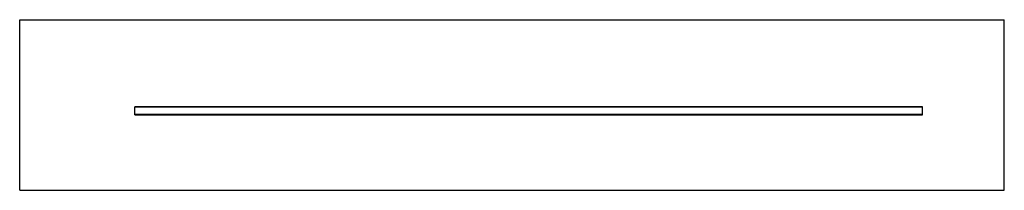
# Model space of a CAD drawing. Units: millimetres. Extents: x 0 to 2500, y 0 to 432.
import ezdxf

# ---------------------------------------------------------------- set-up
doc = ezdxf.new("R2010")
doc.units = ezdxf.units.MM
doc.header["$LTSCALE"] = 137.5
doc.layers.get('0').update_dxf_attribs({"linetype": 'CONTINUOUS'})

msp = doc.modelspace()

# ---------------------------------------------------------------- linework, layer by layer
at = {"color": 7, "linetype": 'Continuous'}
for p, q in [((0, 0), (0, 431.8)), ((0, 431.8), (2500, 431.8)), ((2500, 0), (2500, 431.8)), ((292.5, 190.6), (292.5, 211.6)), ((292.5, 211.6), (2292.5, 211.6)), ((2292.5, 211.1), (292.5, 211.1)), ((2292.5, 190.6), (2292.5, 211.6)), ((292.5, 192.1), (2292.5, 192.1)), ((2292.5, 191.6), (292.5, 191.6)), ((292.5, 191.1), (2292.5, 191.1)), ((2292.5, 190.6), (292.5, 190.6)), ((0, 0), (2500, 0))]:
    msp.add_line(p, q, dxfattribs=at)

doc.saveas('drawing.dxf')
